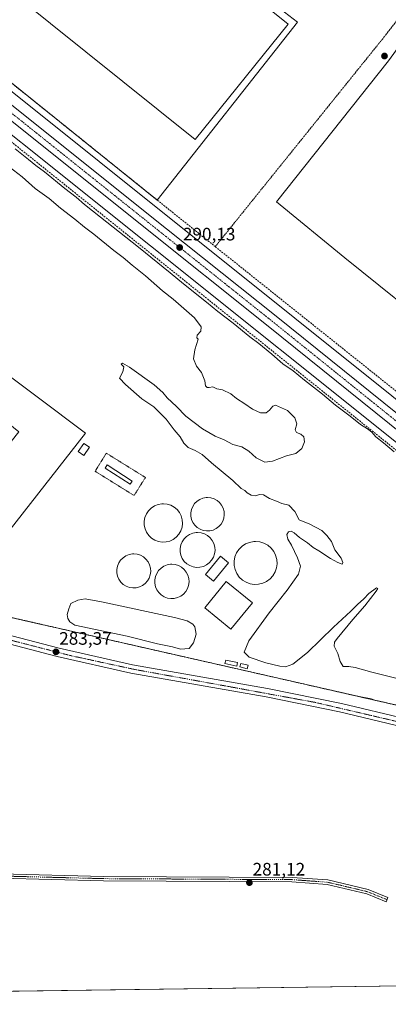
# Model space of a CAD drawing. Units: metres. Extents: x 594491 to 597963, y 4678178 to 4680538.
# Drawn here: x 596310 to 596515, y 4678195 to 4678741 of the extents above; entities that cross this region are included whole.
import ezdxf
from ezdxf.enums import TextEntityAlignment as Align

# ---------------------------------------------------------------- set-up
doc = ezdxf.new("R2010")
doc.units = ezdxf.units.M
doc.header["$MEASUREMENT"] = 0
for name, pattern in [('TRAZO_Y_PUNTO', [1, 0.5, -0.25, 0, -0.25]), ('TRAZOS', [0.75, 0.5, -0.25]), ('TRAZOSX2', [1.5, 1, -0.5])]:
    doc.linetypes.add(name, pattern=pattern)
for name, color, linetype, lineweight in [('Alambrada', 19, 'TRAZOS', 0), ('Camino', 19, 'Continuous', 0), ('Camino Cxs', 19, 'Continuous', 0), ('Camino eje', 39, 'TRAZO_Y_PUNTO', 13), ('Carretera de calzada única', 19, 'Continuous', 13), ('Carretera de calzada única Cxs', 19, 'Continuous', 13), ('Carretera de calzada única eje', 19, 'TRAZO_Y_PUNTO', 0), ('Carátula', 7, 'Continuous', 5), ('Comarca CxS', 133, 'Continuous', 0), ('Comunidad Autónoma CxS', 142, 'Continuous', 0), ('Cultivos herbáceos CxS', 92, 'Continuous', 0), ('Curva de nivel normal', 36, 'Continuous', 0), ('Depósito de hidrocarburos', 252, 'Continuous', 0), ('Depósito de hidrocarburos Cxs', 252, 'Continuous', 0), ('Depósito de residuos', 6, 'Continuous', 0), ('Depósito de residuos Cxs', 6, 'Continuous', 0), ('Depósito genérico', 232, 'Continuous', 0), ('Depósito genérico Cxs', 232, 'Continuous', 0), ('Edificación', 1, 'Continuous', 13), ('Edificación Cxs', 1, 'Continuous', 13), ('Edificación industrial', 135, 'Continuous', 13), ('Edificación industrial Cxs', 135, 'Continuous', 13), ('Edificación ligera', 1, 'Continuous', 0), ('Edificación ligera Cxs', 1, 'Continuous', 0), ('Elemento construido', 1, 'Continuous', 0), ('Explanada', 19, 'Continuous', 0), ('Explanada Cxs', 19, 'Continuous', 0), ('Municipio CxS', 142, 'Continuous', 0), ('Muro lineal', 1, 'TRAZOSX2', 13), ('Núcleo urbano', 19, 'Continuous', 0), ('Núcleo urbano CxS', 19, 'Continuous', 0), ('Provincia CxS', 1, 'Continuous', 0), ('Punto de cota en terreno', 7, 'Continuous', 0), ('Recinto industrial', 135, 'TRAZOSX2', 0), ('Recinto industrial CxS', 135, 'Continuous', 0), ('Rótulo de punto de cota en terreno', 19, 'Continuous', 0)]:
    doc.layers.add(name, color=color, linetype=linetype, lineweight=lineweight)
doc.styles.add('Arial', font='txt', dxfattribs={"height": 0.2})

# ---------------------------------------------------------------- blocks, each defined once
blk = doc.blocks.new('*U163')
at = {"layer": 'Comarca CxS', "color": 133, "linetype": 'Continuous', "lineweight": 0}
blk.add_polyline3d([(594491.2, 4680490.83, 311.34), (597927.33, 4680537.91, 393.7), (597927.33, 4680537.91, 393.7), (597959.55, 4678224.77, 296.31), (595777.78, 4678194.89, 278.37)], dxfattribs=at)
blk = doc.blocks.new('*U164')
at = {"layer": 'Comunidad Autónoma CxS', "color": 142, "linetype": 'Continuous', "lineweight": 0}
blk.add_polyline3d([(595687.17, 4680507.22, 311.48), (597927.33, 4680537.91, 393.7), (597927.33, 4680537.91, 393.7), (597959.55, 4678224.77, 296.31), (595777.78, 4678194.89, 278.37)], dxfattribs=at)
blk = doc.blocks.new('*U166')
at = {"layer": 'Provincia CxS', "color": 1, "linetype": 'Continuous', "lineweight": 0}
blk.add_polyline3d([(595687.17, 4680507.22, 311.48), (597927.33, 4680537.91, 393.7), (597927.33, 4680537.91, 393.7), (597959.55, 4678224.77, 296.31), (595777.78, 4678194.89, 278.37)], dxfattribs=at)
blk = doc.blocks.new('*U175')
at = {"layer": 'Curva de nivel normal', "color": 36, "linetype": 'Continuous', "lineweight": 0}
blk.add_polyline3d([(596304.48, 4678659.52, 285), (596311.52, 4678653.89, 285), (596318.82, 4678647.52, 285), (596326.54, 4678641.9, 285), (596332.89, 4678636.59, 285), (596340.78, 4678630.49, 285), (596346.24, 4678625.95, 285), (596351.37, 4678622.08, 285), (596362.39, 4678613.1, 285), (596367.54, 4678609.24, 285), (596372.51, 4678604.88, 285), (596380.04, 4678599.08, 285), (596389.49, 4678590.61, 285), (596395.29, 4678585.97, 285), (596407.19, 4678575.76, 285), (596410.85, 4678570.64, 285), (596410.69, 4678568.33, 285), (596408.54, 4678566.03, 285), (596408.38, 4678564.66, 285), (596409.14, 4678563.86, 285), (596407.3, 4678558.03, 285), (596406.56, 4678553, 285), (596408.21, 4678548.9, 285), (596411.08, 4678545.36, 285), (596412.96, 4678540.66, 285), (596413.34, 4678538.06, 285), (596414.13, 4678536.99, 285), (596415.34, 4678536.98, 285), (596417.29, 4678537.49, 285), (596419.52, 4678536.24, 285), (596422.7, 4678535.75, 285), (596427.22, 4678533.61, 285), (596430.49, 4678530.88, 285), (596435.02, 4678527.91, 285), (596439.28, 4678524.99, 285), (596443.66, 4678523.06, 285), (596446.84, 4678523.04, 285), (596448.77, 4678524.55, 285), (596450.58, 4678526.77, 285), (596452.09, 4678527.27, 285), (596458.68, 4678524.24, 285), (596462.85, 4678520.24, 285), (596463.83, 4678516.88, 285), (596462.87, 4678513.59, 285), (596463.64, 4678512.03, 285), (596466.16, 4678511.08, 285), (596467.75, 4678509.62, 285), (596468.12, 4678506.92, 285), (596466.72, 4678503.27, 285), (596463.24, 4678500.5, 285), (596458.13, 4678499.11, 285), (596450.36, 4678496.12, 285), (596446.06, 4678495.71, 285), (596441.36, 4678498.09, 285), (596437.21, 4678501.65, 285), (596433.32, 4678504.05, 285), (596428.42, 4678505.47, 285), (596423.54, 4678507.93, 285), (596418.64, 4678510.02, 285), (596411.64, 4678514.03, 285), (596402.34, 4678521.06, 285), (596397.18, 4678526.56, 285), (596391.91, 4678531.29, 285), (596389.64, 4678534.35, 285), (596384.88, 4678538.59, 285), (596371.2, 4678548.39, 285), (596367.16, 4678550.62, 285), (596366.49, 4678549.9, 285), (596367.89, 4678548.47, 285), (596367.4, 4678545.71, 285), (596365.53, 4678542.26, 285), (596368.9, 4678538.73, 285), (596378.04, 4678530.75, 285), (596384.58, 4678526.34, 285), (596387.38, 4678523.6, 285), (596391.37, 4678519.45, 285), (596395.93, 4678513.58, 285), (596399.26, 4678509.7, 285), (596401.21, 4678506.14, 285), (596403.56, 4678503.73, 285), (596407.57, 4678502.13, 285), (596411.49, 4678499.8, 285), (596416.65, 4678495.27, 285), (596428.49, 4678485.37, 285), (596433.11, 4678481.1, 285), (596435.01, 4678479.89, 285), (596436.28, 4678478.68, 285), (596438.49, 4678477.34, 285), (596441.02, 4678476.9, 285), (596443.14, 4678477.69, 285), (596445.35, 4678477.55, 285), (596448.65, 4678475.48, 285), (596452.68, 4678474.08, 285), (596455.55, 4678472.63, 285), (596459.44, 4678471.7, 285), (596462.72, 4678468.28, 285), (596465.14, 4678463.66, 285), (596471.11, 4678461.17, 285), (596477.71, 4678457.77, 285), (596480.56, 4678454.86, 285), (596483.18, 4678451.56, 285), (596484.95, 4678446.92, 285), (596488.42, 4678442.42, 285), (596489.4, 4678440.05, 285), (596489.02, 4678439.03, 285), (596486.62, 4678439.96, 285), (596482.47, 4678442.19, 285), (596476.14, 4678446.42, 285), (596472.99, 4678448.29, 285), (596469.82, 4678450.94, 285), (596465.28, 4678453.89, 285), (596462.39, 4678456.51, 285), (596460.79, 4678457.41, 285), (596459.26, 4678457.04, 285), (596458.28, 4678455.59, 285), (596458.89, 4678452.9, 285), (596460.89, 4678449.62, 285), (596464.27, 4678442.63, 285), (596465.95, 4678438, 285), (596464.82, 4678433.54, 285), (596458.6, 4678424.54, 285), (596448.47, 4678412, 285), (596437.31, 4678396.45, 285), (596434.6, 4678390.2, 285), (596437.4, 4678387.54, 285), (596446.64, 4678384.3, 285), (596454.39, 4678382.46, 285), (596457.58, 4678382.16, 285), (596461.65, 4678383.63, 285), (596469.85, 4678390.06, 285), (596484.17, 4678404.18, 285), (596493.86, 4678412.89, 285), (596497.52, 4678416.6, 285), (596501.01, 4678419.73, 285), (596503.86, 4678422.75, 285), (596508.14, 4678425.95, 285), (596508.71, 4678425.58, 285), (596507.81, 4678424.11, 285), (596501.61, 4678415.97, 285), (596494.86, 4678408.4, 285), (596486.17, 4678397.87, 285), (596484.77, 4678395.78, 285), (596484.58, 4678393.51, 285), (596486.65, 4678389.56, 285), (596487.9, 4678384.96, 285), (596489.53, 4678382.36, 285), (596492.79, 4678382.32, 285), (596496.14, 4678381.77, 285), (596505.47, 4678379.13, 285), (596522.43, 4678374.8, 285)], dxfattribs=at)
blk = doc.blocks.new('5PATER')
at = {"layer": 'Carátula', "linetype": 'Continuous', "lineweight": 5}
h = blk.add_hatch(color=250, dxfattribs=at)
edge = h.paths.add_edge_path()
edge.add_ellipse((0, 0.01), major_axis=(-1.33, -1.34), ratio=0.999422, start_angle=0, end_angle=360)
blk = doc.blocks.new('*U186')
at = {"layer": 'Explanada Cxs', "color": 19, "linetype": 'Continuous', "lineweight": 0}
for points in [[(596264.85, 4678590.93, 287.33), (596257.28, 4678581.4, 287.13), (596261.23, 4678578.27, 288.6), (596260.08, 4678576.82, 286.5), (596291.65, 4678551.76, 287.58), (596292.25, 4678552.52, 288.64), (596346.75, 4678511.64, 284.43), (596285.47, 4678433.74, 284.4), (596261.42, 4678424.96, 283.82), (596260.38, 4678419.73, 283.63), (596042.15, 4678469.38, 285.15), (596032.96, 4678481.64, 284.81), (596028.58, 4678486.89, 286.25), (596030.34, 4678488.4, 286.31), (596028.27, 4678490.83, 286.69), (596026.65, 4678489.45, 286.85), (596021.73, 4678496.34, 285.67), (596020.61, 4678497.64, 285.43), (596031.91, 4678514.16, 283.65), (596046.75, 4678505.8, 283.69), (596048.85, 4678502.66, 283.67), (596109.07, 4678488.65, 283.7), (596114.09, 4678487.6, 283.74), (596116.04, 4678487.74, 283.72), (596117.9, 4678488.32, 283.68), (596119.59, 4678489.31, 283.71), (596121.01, 4678490.65, 283.71), (596122.08, 4678492.28, 283.73), (596122.76, 4678494.11, 283.71), (596123.01, 4678496.05, 283.69), (596122.8, 4678497.99, 283.71), (596122.17, 4678499.84, 283.68), (596121.13, 4678501.49, 283.71), (596119.74, 4678502.87, 283.68), (596111.9, 4678509.25, 283.77), (596133.54, 4678534.24, 283.61), (596133.84, 4678534.09, 283.54), (596134.16, 4678533.97, 283.48), (596134.49, 4678533.88, 283.49), (596134.82, 4678533.83, 283.5), (596135.16, 4678533.8, 283.52), (596135.5, 4678533.81, 283.53), (596135.84, 4678533.86, 283.54), (596136.17, 4678533.93, 283.55), (596136.49, 4678534.04, 283.6), (596136.8, 4678534.17, 283.72), (596137.09, 4678534.34, 283.81), (596147.26, 4678546.02, 294.49), (596230.57, 4678479.08, 293.27), (596227.43, 4678467.37, 283.62), (596239.77, 4678456.28, 283.88), (596253.15, 4678452.1, 284.33), (596262.71, 4678453.25, 290.91), (596309.77, 4678512.53, 294.54), (596281.2, 4678535.49, 294.53), (596267.73, 4678546.31, 294.32), (596277.6, 4678558.6, 290.45), (596257, 4678575.16, 289.06), (596253.86, 4678571.26, 291.92), (596243.15, 4678579.86, 290.25), (596251.79, 4678590.61, 290), (596229.36, 4678608.63, 294.34), (596236.68, 4678618.88, 284.7), (596267.4, 4678594.87, 286.04), (596264.85, 4678590.93, 287.33)], [(596184.49, 4678448.55, 283.55), (596087.9, 4678471.02, 283.55), (596086.87, 4678466.57, 283.67), (596183.46, 4678444.11, 283.88), (596184.49, 4678448.55, 283.55)]]:
    blk.add_polyline3d(points, close=True, dxfattribs=at)
blk = doc.blocks.new('*U187')
at = {"layer": 'Explanada Cxs', "color": 19, "linetype": 'Continuous', "lineweight": 0}
for points in [[(596297.96, 4678712.18, 292.35), (596301.33, 4678716.51, 291.74), (596273.76, 4678737.95, 292.53), (596270.39, 4678733.63, 292.09), (596251.6, 4678748.74, 291.42), (596327.17, 4678843.7, 292.69), (596333.7, 4678838.59, 291.91), (596350.04, 4678840.43, 291.94), (596381.83, 4678842.42, 291.86), (596394.16, 4678836.46, 291.85), (596412.04, 4678829.76, 291.69), (596413.91, 4678831.44, 292.09), (596427.72, 4678820.14, 291.7), (596428.05, 4678820.54, 291.89), (596439.18, 4678797.9, 291.9), (596426.69, 4678782.43, 291.89), (596439.55, 4678772.13, 291.88), (596433.06, 4678763.87, 292.15), (596464.33, 4678739.69, 291.86), (596386.54, 4678640.99, 290.8), (596297.96, 4678712.18, 292.35)], [(596372.05, 4678808.32, 299.88), (596372.79, 4678809.24, 298.78), (596358.72, 4678820.57, 293.96), (596329.57, 4678784.36, 302.28), (596325.68, 4678787.49, 301.04), (596309.66, 4678767.61, 298.05), (596313.77, 4678764.31, 301.66), (596306.83, 4678755.69, 300.8), (596407.5, 4678674.61, 298.84), (596459.09, 4678738.68, 295.65), (596428.46, 4678763.35, 300.07), (596435.45, 4678772.02, 297.8), (596407.3, 4678794.69, 294.23), (596400.09, 4678785.73, 299.91), (596372.05, 4678808.32, 299.88)]]:
    blk.add_polyline3d(points, close=True, dxfattribs=at)

msp = doc.modelspace()

# ---------------------------------------------------------------- linework, layer by layer
at = {"layer": 'Alambrada', "color": 19, "linetype": 'TRAZOS', "lineweight": 0}
for points in [[(596541.5, 4678768.96, 291.65), (596511.37, 4678730.36, 291.84), (596418.65, 4678615.18, 292.22)], [(596373.68, 4678477.11, 284.91), (596379.93, 4678487.14, 284.08), (596358.28, 4678500.62, 284.16), (596352.04, 4678490.59, 284.22), (596373.68, 4678477.11, 284.91)]]:
    msp.add_polyline3d(points, dxfattribs=at)
at = {"layer": 'Camino', "color": 19, "linetype": 'Continuous', "lineweight": 0}
msp.add_polyline3d([(596299.58, 4678267.32, 281.82), (596356.67, 4678265.85, 281.22), (596461.28, 4678265.29, 281.08), (596481.14, 4678263.85, 281.19), (596503.44, 4678258.55, 280.95), (596514.31, 4678254.13, 280.98), (596513.37, 4678251.81, 281), (596502.67, 4678256.16, 281), (596480.76, 4678261.37, 281.16), (596461.18, 4678262.79, 281.09), (596356.64, 4678263.35, 281.19), (596299.46, 4678264.82, 281.53)], dxfattribs=at)
at = {"layer": 'Camino Cxs', "color": 19, "linetype": 'Continuous', "lineweight": 0}
msp.add_polyline3d([(596299.58, 4678267.32, 281.82), (596356.67, 4678265.85, 281.22), (596461.28, 4678265.29, 281.08), (596481.14, 4678263.85, 281.19), (596503.44, 4678258.55, 280.95), (596514.31, 4678254.13, 280.98), (596513.37, 4678251.81, 281), (596502.67, 4678256.16, 281), (596480.76, 4678261.37, 281.16), (596461.18, 4678262.79, 281.09), (596356.64, 4678263.35, 281.19), (596299.46, 4678264.82, 281.53)], dxfattribs=at)
at = {"layer": 'Camino eje', "color": 39, "linetype": 'TRAZO_Y_PUNTO', "lineweight": 13}
msp.add_polyline3d([(595993.64, 4678430.69, 281.94), (596004.41, 4678409.1, 281.71), (596009.78, 4678395.26, 281.57), (596020.25, 4678384.52, 281.56), (596041.47, 4678373.48, 281.5), (596085.9, 4678354.75, 281.75), (596147.38, 4678326.65, 281.56), (596217.25, 4678293.3, 282.12), (596264.54, 4678272.47, 281.98), (596279.02, 4678267.54, 281.74), (596299.52, 4678266.07, 281.68), (596356.66, 4678264.6, 281.2), (596461.23, 4678264.04, 281.08), (596480.95, 4678262.61, 281.18), (596503.06, 4678257.36, 280.97), (596513.84, 4678252.97, 280.99)], dxfattribs=at)
at = {"layer": 'Carretera de calzada única', "color": 19, "linetype": 'Continuous', "lineweight": 13}
for points in [[(596062.77, 4678888.43, 290.18), (596091.71, 4678865.31, 290.02), (596160.44, 4678809.12, 290.08), (596221.38, 4678761.19, 290.06), (596299.02, 4678699.11, 290.07), (596381.57, 4678633.07, 290.06), (596452.38, 4678576.55, 290.06), (596534.76, 4678510.2, 290.09), (596611.71, 4678449.5, 290.07), (596658.7, 4678411.19, 290.08), (596688.93, 4678387.52, 290.29)], [(596684.23, 4678382.31, 290.15), (596654.33, 4678405.72, 290.1), (596607.33, 4678444.04, 290.07), (596530.4, 4678504.73, 290.08), (596448, 4678571.09, 290.06), (596377.2, 4678627.6, 290.06), (596294.65, 4678693.64, 290.07), (596217.03, 4678755.71, 290.07), (596156.06, 4678803.66, 290.06), (596087.31, 4678859.87, 290.02), (596058.47, 4678882.91, 289.92)], [(595974.23, 4678473.56, 283.72), (595980.04, 4678473.18, 283.61), (595994.77, 4678470.5, 283.2), (596020.99, 4678463.24, 283.17), (596022.39, 4678462.98, 283.17), (596126.31, 4678439.78, 283.31), (596177.1, 4678427.86, 283.27), (596218.01, 4678418.92, 283.33), (596262.4, 4678409.45, 283.29), (596271.51, 4678406.78, 283.38), (596301.7, 4678400.34, 283.38), (596332.16, 4678392.4, 283.38), (596372.7, 4678383.22, 283.37), (596447.69, 4678370.03, 283.62), (596488.56, 4678361.7, 283.66), (596524.25, 4678353.17, 283.63), (596601.25, 4678331.51, 284.73), (596602.9, 4678331.3, 284.8), (596614.57, 4678329.79, 285.28)], [(596609.64, 4678321.26, 284.7), (596599.42, 4678327.14, 284.32), (596523.07, 4678348.63, 283.66), (596487.54, 4678357.11, 283.61), (596446.81, 4678365.41, 283.52), (596371.77, 4678378.61, 283.43), (596331.05, 4678387.83, 283.37), (596300.62, 4678395.76, 283.38), (596270.36, 4678402.22, 283.35), (596261.25, 4678404.89, 283.33), (596217.02, 4678414.33, 283.37), (596176.06, 4678423.28, 283.35), (596125.24, 4678435.2, 283.26), (595999.5, 4678464.14, 283.03), (595992.48, 4678465.11, 283.11)]]:
    msp.add_polyline3d(points, dxfattribs=at)
at = {"layer": 'Carretera de calzada única Cxs', "color": 19, "linetype": 'Continuous', "lineweight": 13}
for points in [[(596299.02, 4678699.11, 290.07), (596381.57, 4678633.07, 290.06), (596452.38, 4678576.55, 290.06), (596534.76, 4678510.2, 290.09), (596611.71, 4678449.5, 290.07), (596658.7, 4678411.19, 290.08), (596688.93, 4678387.52, 290.29), (596688.93, 4678387.52, 290.29), (596688.31, 4678387.08, 290.28), (596685.87, 4678384.65, 290.21), (596684.23, 4678382.31, 290.15), (596654.33, 4678405.72, 290.1), (596607.33, 4678444.04, 290.07), (596530.4, 4678504.73, 290.08), (596448, 4678571.09, 290.06), (596377.2, 4678627.6, 290.06), (596294.65, 4678693.64, 290.07)], [(596301.7, 4678400.34, 283.38), (596332.16, 4678392.4, 283.38), (596372.7, 4678383.22, 283.37), (596447.69, 4678370.03, 283.62), (596488.56, 4678361.7, 283.66), (596524.25, 4678353.17, 283.63), (596601.25, 4678331.51, 284.73), (596602.9, 4678331.3, 284.8), (596614.57, 4678329.79, 285.28), (596614.57, 4678329.79, 285.28), (596612.03, 4678325.4, 284.99), (596609.64, 4678321.26, 284.7), (596599.42, 4678327.14, 284.32), (596523.07, 4678348.63, 283.66), (596487.54, 4678357.11, 283.61), (596446.81, 4678365.41, 283.52), (596371.77, 4678378.61, 283.43), (596331.05, 4678387.83, 283.37), (596300.62, 4678395.76, 283.38)]]:
    msp.add_polyline3d(points, dxfattribs=at)
at = {"layer": 'Carretera de calzada única eje', "color": 19, "linetype": 'TRAZO_Y_PUNTO', "lineweight": 0}
for points in [[(596058.2, 4678887.6, 290.03), (596089.51, 4678862.59, 290.06), (596158.25, 4678806.39, 290.1), (596219.21, 4678758.45, 290.11), (596296.84, 4678696.38, 290.09), (596379.39, 4678630.34, 290.09), (596450.19, 4678573.82, 290.1), (596532.58, 4678507.47, 290.11), (596609.52, 4678446.77, 290.09), (596656.51, 4678408.46, 290.13), (596686.33, 4678385.11, 290.22), (596688.89, 4678383.11, 290.25)], [(595990.84, 4678468.36, 283.23), (596007.66, 4678464.91, 283.12), (596059.67, 4678452.56, 283.08), (596100.05, 4678443.57, 283.22), (596173.6, 4678425.96, 283.29), (596265.99, 4678406.21, 283.34), (596276.39, 4678403.21, 283.41), (596306.72, 4678396.51, 283.36), (596338.04, 4678388.42, 283.37), (596373.83, 4678380.66, 283.42), (596424.26, 4678371.49, 283.56), (596473.98, 4678362.37, 283.62), (596518.59, 4678351.96, 283.58), (596549.09, 4678344.2, 283.77), (596594.59, 4678330.8, 284.24), (596612.03, 4678325.4, 284.99)]]:
    msp.add_polyline3d(points, dxfattribs=at)
at = {"layer": 'Cultivos herbáceos CxS', "color": 92, "linetype": 'Continuous', "lineweight": 0}
for points in [[(596111.9, 4678453.51, 283.49), (596191.45, 4678435.41, 283.45), (596206.38, 4678432.02, 283.43), (596243.57, 4678423.56, 283.73), (596242.29, 4678419.48, 283.93), (596248.62, 4678417.43, 283.85), (596249.43, 4678419.96, 283.87), (596250.13, 4678422.06, 283.77), (596260.38, 4678419.73, 283.42), (596323.1, 4678405.46, 283.2), (596324.18, 4678405.22, 283.19), (596469.14, 4678372.24, 283.58), (596497.59, 4678365.77, 283.67), (596505.09, 4678364.27, 283.6), (596507.04, 4678363.62, 283.57), (596538.6, 4678356.44, 283.89), (596540.5, 4678355.5, 284.07), (596541.35, 4678353.17, 284.04), (596547.25, 4678350.22, 283.64), (596548.97, 4678349.36, 283.84), (596552.4, 4678348.5, 284.14), (596590.46, 4678338.99, 284.5), (596594.73, 4678338.06, 284.58)], [(596260.38, 4678419.73, 283.42), (596323.1, 4678405.46, 283.2), (596324.18, 4678405.22, 283.19), (596469.14, 4678372.24, 283.58), (596497.59, 4678365.77, 283.67), (596505.09, 4678364.27, 283.6), (596507.04, 4678363.62, 283.57), (596538.6, 4678356.44, 283.89)], [(596790.33, 4678208.76, 281.27), (596016.23, 4678198.15, 281.51)], [(596790.33, 4678208.76, 281.27), (596016.23, 4678198.15, 281.51)]]:
    msp.add_polyline3d(points, dxfattribs=at)
at = {"layer": 'Curva de nivel normal', "color": 36, "linetype": 'Continuous', "lineweight": 0}
msp.add_polyline3d([(596307.7, 4678669.4, 290), (596315.16, 4678663.52, 290), (596319.14, 4678660.18, 290), (596323.96, 4678656.66, 290), (596335.35, 4678647.38, 290), (596341.61, 4678642.64, 290), (596346.24, 4678638.61, 290), (596354.99, 4678631.53, 290), (596376.16, 4678614.87, 290), (596393.63, 4678600.67, 290), (596401.08, 4678594.47, 290), (596413.75, 4678584.47, 290), (596420.11, 4678579.17, 290), (596428.68, 4678572.72, 290), (596437.8, 4678565.18, 290), (596442.81, 4678561.52, 290), (596450.05, 4678555.6, 290), (596456.18, 4678550.23, 290), (596461.8, 4678546.35, 290), (596468.16, 4678541.04, 290), (596478.04, 4678533.4, 290), (596485.38, 4678527.26, 290), (596493.47, 4678521.19, 290), (596499.18, 4678516.56, 290), (596503.14, 4678514.2, 290), (596505.52, 4678512.24, 290), (596507.6, 4678509.65, 290), (596511.91, 4678506.29, 290), (596517.8, 4678501.3, 290)], dxfattribs=at)
at = {"layer": 'Depósito de hidrocarburos', "color": 252, "linetype": 'Continuous', "lineweight": 0}
msp.add_polyline3d([(596372.58, 4678485.1, 286.44), (596371.44, 4678483.35, 286.18), (596357.56, 4678492.33, 286.41), (596358.69, 4678494.09, 287.25), (596372.58, 4678485.1, 286.44)], dxfattribs=at)
at = {"layer": 'Depósito de hidrocarburos Cxs', "color": 252, "linetype": 'Continuous', "lineweight": 0}
msp.add_polyline3d([(596372.58, 4678485.1, 286.44), (596371.44, 4678483.35, 286.18), (596357.56, 4678492.33, 286.41), (596358.69, 4678494.09, 287.25), (596372.58, 4678485.1, 286.44)], close=True, dxfattribs=at)
at = {"layer": 'Depósito de residuos', "color": 6, "linetype": 'Continuous', "lineweight": 0}
msp.add_polyline3d([(596404.24, 4678392.31, 283.36), (596399.48, 4678391.83, 283.04), (596395.03, 4678393.1, 282.38), (596386.62, 4678394.85, 282.57), (596369.79, 4678399.13, 282.2), (596340.74, 4678405.17, 282.94), (596338.04, 4678407.07, 282.82), (596336.93, 4678408.82, 282.8), (596336.61, 4678411.2, 282.86), (596337.41, 4678414.22, 283.12), (596338.52, 4678417.23, 283.11), (596342.49, 4678419.14, 282.66), (596346.62, 4678419.77, 283.15), (596355.51, 4678418.18, 283.42), (596395.99, 4678409.45, 283.39), (596403.13, 4678407.55, 283.58), (596406.15, 4678405.8, 283.58), (596407.42, 4678404.21, 283.74), (596408.05, 4678400.25, 283.8), (596406.62, 4678395.32, 283.37), (596404.24, 4678392.31, 283.36)], dxfattribs=at)
at = {"layer": 'Depósito de residuos Cxs', "color": 6, "linetype": 'Continuous', "lineweight": 0}
msp.add_polyline3d([(596404.24, 4678392.31, 283.36), (596399.48, 4678391.83, 283.04), (596395.03, 4678393.1, 282.38), (596386.62, 4678394.85, 282.57), (596369.79, 4678399.13, 282.2), (596340.74, 4678405.17, 282.94), (596338.04, 4678407.07, 282.82), (596336.93, 4678408.82, 282.8), (596336.61, 4678411.2, 282.86), (596337.41, 4678414.22, 283.12), (596338.52, 4678417.23, 283.11), (596342.49, 4678419.14, 282.66), (596346.62, 4678419.77, 283.15), (596355.51, 4678418.18, 283.42), (596395.99, 4678409.45, 283.39), (596403.13, 4678407.55, 283.58), (596406.15, 4678405.8, 283.58), (596407.42, 4678404.21, 283.74), (596408.05, 4678400.25, 283.8), (596406.62, 4678395.32, 283.37), (596404.24, 4678392.31, 283.36)], close=True, dxfattribs=at)
at = {"layer": 'Depósito genérico', "color": 232, "linetype": 'Continuous', "lineweight": 0}
for points in [[(596391.38, 4678451.38, 286.07), (596389.25, 4678451.29, 287.98), (596387.15, 4678451.63, 286.6), (596385.16, 4678452.38, 284.73), (596383.35, 4678453.51, 286.29), (596381.81, 4678454.97, 286.49), (596380.59, 4678456.72, 284.72), (596379.74, 4678458.67, 286.5), (596379.3, 4678460.75, 287.98), (596379.28, 4678462.88, 285.21), (596379.68, 4678464.97, 284.03), (596380.49, 4678466.94, 284.35), (596381.67, 4678468.7, 284.77), (596383.18, 4678470.2, 284.77), (596384.96, 4678471.37, 285.12), (596386.94, 4678472.16, 286.89), (596389.03, 4678472.54, 287.52), (596389.89, 4678472.58, 287.39), (596392, 4678472.36, 287.97), (596394.04, 4678471.74, 288.47), (596395.9, 4678470.71, 285.17), (596397.53, 4678469.34, 287.27), (596398.85, 4678467.68, 284.97), (596399.82, 4678465.78, 285.48), (596400.39, 4678463.73, 285.21), (596400.54, 4678461.61, 285.59), (596400.26, 4678459.5, 284.99), (596399.57, 4678457.48, 284.62), (596398.49, 4678455.65, 286.46), (596397.07, 4678454.06, 284.95), (596395.37, 4678452.79, 285.54), (596393.44, 4678451.88, 286.89), (596391.38, 4678451.38, 286.07)], [(596415.69, 4678457.53, 284.67), (596413.84, 4678457.46, 286.94), (596412.01, 4678457.75, 290.11), (596410.27, 4678458.4, 285.06), (596408.7, 4678459.39, 286.81), (596407.35, 4678460.67, 286.78), (596406.29, 4678462.18, 284.46), (596405.55, 4678463.89, 284.47), (596405.16, 4678465.7, 284.46), (596405.14, 4678467.55, 284.81), (596405.49, 4678469.37, 284.43), (596406.2, 4678471.09, 284.2), (596407.23, 4678472.63, 284.16), (596408.55, 4678473.93, 284.07), (596410.1, 4678474.95, 284.24), (596411.82, 4678475.64, 286.42), (596413.64, 4678475.97, 284.88), (596414.39, 4678476, 284.43), (596416.23, 4678475.82, 284.61), (596418.01, 4678475.27, 284.58), (596419.63, 4678474.38, 284.47), (596421.05, 4678473.19, 284.53), (596422.2, 4678471.73, 284.46), (596423.04, 4678470.08, 284.23), (596423.54, 4678468.29, 284.04), (596423.67, 4678466.44, 284.02), (596423.43, 4678464.61, 284.08), (596422.83, 4678462.85, 284.25), (596421.89, 4678461.25, 284.29), (596420.65, 4678459.87, 284.29), (596419.17, 4678458.76, 284.41), (596417.49, 4678457.97, 284.06), (596415.69, 4678457.53, 284.67)], [(596410.19, 4678437.33, 289.58), (596408.26, 4678437.25, 289.14), (596406.35, 4678437.56, 289.73), (596404.54, 4678438.24, 292.03), (596402.9, 4678439.26, 291.82), (596401.5, 4678440.6, 291.58), (596400.39, 4678442.18, 291.9), (596399.62, 4678443.95, 289.84), (596399.21, 4678445.85, 288.43), (596399.19, 4678447.78, 291.31), (596399.56, 4678449.68, 290.52), (596400.29, 4678451.47, 292.17), (596401.37, 4678453.08, 290.12), (596402.74, 4678454.44, 290.14), (596404.36, 4678455.5, 291.31), (596406.15, 4678456.22, 291.56), (596408.06, 4678456.57, 290.01), (596408.84, 4678456.6, 289.57), (596410.76, 4678456.4, 290.53), (596412.61, 4678455.83, 292.24), (596414.31, 4678454.9, 291.81), (596415.79, 4678453.66, 292.37), (596416.99, 4678452.14, 288.24), (596417.86, 4678450.42, 290.78), (596418.38, 4678448.55, 290.69), (596418.52, 4678446.62, 289.51), (596418.27, 4678444.71, 290.78), (596417.64, 4678442.88, 288.09), (596416.66, 4678441.21, 288.8), (596415.37, 4678439.77, 290.13), (596413.82, 4678438.61, 286.7), (596412.07, 4678437.79, 290.27), (596410.19, 4678437.33, 289.58)], [(596442.68, 4678427.86, 284.42), (596440.3, 4678427.76, 284.32), (596437.94, 4678428.14, 284.64), (596435.71, 4678428.98, 285.86), (596433.69, 4678430.25, 287.23), (596431.96, 4678431.89, 291.83), (596430.59, 4678433.84, 285.28), (596429.64, 4678436.03, 286.99), (596429.15, 4678438.36, 286.78), (596429.12, 4678440.75, 289.14), (596429.57, 4678443.09, 289.65), (596430.48, 4678445.29, 288.97), (596431.8, 4678447.27, 287.44), (596433.5, 4678448.95, 287.22), (596435.49, 4678450.26, 287.99), (596437.7, 4678451.15, 288.1), (596440.05, 4678451.58, 290.15), (596441.01, 4678451.61, 288.95), (596443.38, 4678451.38, 288.98), (596445.66, 4678450.67, 289.37), (596447.75, 4678449.53, 290.09), (596449.57, 4678447.99, 287.63), (596451.06, 4678446.12, 287.54), (596452.14, 4678444, 287.47), (596452.77, 4678441.7, 286.42), (596452.94, 4678439.32, 285.89), (596452.63, 4678436.96, 286.47), (596451.86, 4678434.7, 287.63), (596450.65, 4678432.64, 286.87), (596449.06, 4678430.87, 286.9), (596447.15, 4678429.44, 286.71), (596444.99, 4678428.43, 285.11), (596442.68, 4678427.86, 284.42)], [(596374.79, 4678425.97, 284.18), (596372.91, 4678425.89, 284.22), (596371.05, 4678426.19, 284.16), (596369.28, 4678426.85, 284.27), (596367.69, 4678427.85, 284.1), (596366.32, 4678429.15, 284.21), (596365.24, 4678430.7, 284.19), (596364.49, 4678432.42, 284.14), (596364.1, 4678434.27, 284.28), (596364.08, 4678436.15, 284.04), (596364.43, 4678438, 284.36), (596365.15, 4678439.74, 284.18), (596366.2, 4678441.31, 284.12), (596367.53, 4678442.63, 284.06), (596369.11, 4678443.67, 284.03), (596370.86, 4678444.37, 284.06), (596372.71, 4678444.71, 284.1), (596373.47, 4678444.74, 284.13), (596375.34, 4678444.55, 284.3), (596377.14, 4678443.99, 284.69), (596378.8, 4678443.09, 284.61), (596380.24, 4678441.87, 284.67), (596381.41, 4678440.4, 285.56), (596382.26, 4678438.72, 286.44), (596382.76, 4678436.9, 286.02), (596382.9, 4678435.02, 284.48), (596382.65, 4678433.16, 285.71), (596382.04, 4678431.37, 284.44), (596381.09, 4678429.75, 285.35), (596379.83, 4678428.34, 291.04), (596378.32, 4678427.22, 285.68), (596376.62, 4678426.42, 284.28), (596374.79, 4678425.97, 284.18)], [(596395.92, 4678420.05, 292.29), (596394.02, 4678419.97, 291.51), (596392.14, 4678420.27, 290.34), (596390.36, 4678420.94, 288.21), (596388.75, 4678421.95, 291.89), (596387.37, 4678423.26, 290.95), (596386.28, 4678424.82, 291.9), (596385.52, 4678426.56, 290.28), (596385.12, 4678428.42, 288.8), (596385.1, 4678430.33, 290.07), (596385.46, 4678432.2, 291.76), (596386.19, 4678433.95, 292.24), (596387.24, 4678435.54, 291.98), (596388.59, 4678436.87, 289.5), (596390.18, 4678437.92, 292.34), (596391.95, 4678438.63, 289.32), (596393.82, 4678438.97, 291.66), (596394.59, 4678439, 292.03), (596396.48, 4678438.81, 291.36), (596398.3, 4678438.25, 291.12), (596399.97, 4678437.33, 291.88), (596401.42, 4678436.11, 292.37), (596402.6, 4678434.62, 291.21), (596403.47, 4678432.92, 292.29), (596403.97, 4678431.09, 292.69), (596404.11, 4678429.19, 291.8), (596403.86, 4678427.3, 291.86), (596403.24, 4678425.5, 290.8), (596402.28, 4678423.86, 290.26), (596401.01, 4678422.45, 289.83), (596399.49, 4678421.31, 290.05), (596397.77, 4678420.5, 291.71), (596395.92, 4678420.05, 292.29)]]:
    msp.add_polyline3d(points, dxfattribs=at)
at = {"layer": 'Depósito genérico Cxs', "color": 232, "linetype": 'Continuous', "lineweight": 0}
for points in [[(596391.38, 4678451.38, 286.07), (596389.25, 4678451.29, 287.98), (596387.15, 4678451.63, 286.6), (596385.16, 4678452.38, 284.73), (596383.35, 4678453.51, 286.29), (596381.81, 4678454.97, 286.49), (596380.59, 4678456.72, 284.72), (596379.74, 4678458.67, 286.5), (596379.3, 4678460.75, 287.98), (596379.28, 4678462.88, 285.21), (596379.68, 4678464.97, 284.03), (596380.49, 4678466.94, 284.35), (596381.67, 4678468.7, 284.77), (596383.18, 4678470.2, 284.77), (596384.96, 4678471.37, 285.12), (596386.94, 4678472.16, 286.89), (596389.03, 4678472.54, 287.52), (596389.89, 4678472.58, 287.39), (596392, 4678472.36, 287.97), (596394.04, 4678471.74, 288.47), (596395.9, 4678470.71, 285.16), (596397.53, 4678469.34, 287.27), (596398.85, 4678467.68, 284.97), (596399.82, 4678465.78, 285.48), (596400.39, 4678463.73, 285.21), (596400.54, 4678461.61, 285.59), (596400.26, 4678459.5, 284.99), (596399.57, 4678457.48, 284.62), (596398.49, 4678455.65, 286.46), (596397.07, 4678454.06, 284.95), (596395.37, 4678452.79, 285.54), (596393.44, 4678451.88, 286.89), (596391.38, 4678451.38, 286.07)], [(596415.69, 4678457.53, 284.67), (596413.84, 4678457.46, 286.94), (596412.01, 4678457.75, 290.11), (596410.27, 4678458.4, 285.06), (596408.7, 4678459.39, 286.81), (596407.35, 4678460.67, 286.78), (596406.29, 4678462.18, 284.46), (596405.55, 4678463.89, 284.47), (596405.16, 4678465.7, 284.46), (596405.14, 4678467.55, 284.81), (596405.49, 4678469.37, 284.43), (596406.2, 4678471.09, 284.2), (596407.23, 4678472.63, 284.16), (596408.55, 4678473.93, 284.07), (596410.1, 4678474.95, 284.24), (596411.82, 4678475.64, 286.42), (596413.64, 4678475.97, 284.88), (596414.39, 4678476, 284.43), (596416.23, 4678475.82, 284.61), (596418.01, 4678475.27, 284.58), (596419.63, 4678474.38, 284.47), (596421.05, 4678473.19, 284.53), (596422.2, 4678471.73, 284.46), (596423.04, 4678470.08, 284.23), (596423.54, 4678468.29, 284.04), (596423.67, 4678466.44, 284.02), (596423.43, 4678464.61, 284.08), (596422.83, 4678462.85, 284.25), (596421.89, 4678461.25, 284.29), (596420.65, 4678459.87, 284.29), (596419.17, 4678458.76, 284.41), (596417.49, 4678457.97, 284.06), (596415.69, 4678457.53, 284.67)], [(596410.19, 4678437.33, 289.58), (596408.26, 4678437.25, 289.14), (596406.35, 4678437.56, 289.73), (596404.54, 4678438.24, 292.03), (596402.9, 4678439.26, 291.82), (596401.5, 4678440.6, 291.58), (596400.39, 4678442.18, 291.9), (596399.62, 4678443.95, 289.84), (596399.21, 4678445.85, 288.43), (596399.19, 4678447.78, 291.31), (596399.56, 4678449.68, 290.52), (596400.29, 4678451.47, 292.17), (596401.37, 4678453.08, 290.12), (596402.74, 4678454.44, 290.14), (596404.36, 4678455.5, 291.31), (596406.15, 4678456.22, 291.56), (596408.06, 4678456.57, 290.01), (596408.84, 4678456.6, 289.57), (596410.76, 4678456.4, 290.53), (596412.61, 4678455.83, 292.24), (596414.31, 4678454.9, 291.81), (596415.79, 4678453.66, 292.37), (596416.99, 4678452.14, 288.24), (596417.86, 4678450.42, 290.78), (596418.38, 4678448.55, 290.69), (596418.52, 4678446.62, 289.51), (596418.27, 4678444.71, 290.78), (596417.64, 4678442.88, 288.09), (596416.66, 4678441.21, 288.8), (596415.37, 4678439.77, 290.13), (596413.82, 4678438.61, 286.7), (596412.07, 4678437.79, 290.27), (596410.19, 4678437.33, 289.58)], [(596442.68, 4678427.86, 284.42), (596440.3, 4678427.76, 284.32), (596437.94, 4678428.14, 284.64), (596435.71, 4678428.98, 285.86), (596433.69, 4678430.25, 287.23), (596431.96, 4678431.89, 291.83), (596430.59, 4678433.84, 285.28), (596429.64, 4678436.03, 286.99), (596429.15, 4678438.36, 286.78), (596429.12, 4678440.75, 289.14), (596429.57, 4678443.09, 289.65), (596430.48, 4678445.29, 288.97), (596431.8, 4678447.27, 287.44), (596433.5, 4678448.95, 287.22), (596435.49, 4678450.26, 287.99), (596437.7, 4678451.15, 288.1), (596440.05, 4678451.58, 290.15), (596441.01, 4678451.61, 288.95), (596443.38, 4678451.38, 288.98), (596445.66, 4678450.67, 289.36), (596447.75, 4678449.53, 290.09), (596449.57, 4678447.99, 287.63), (596451.06, 4678446.12, 287.54), (596452.14, 4678444, 287.47), (596452.77, 4678441.7, 286.42), (596452.94, 4678439.32, 285.89), (596452.63, 4678436.96, 286.47), (596451.86, 4678434.7, 287.63), (596450.65, 4678432.64, 286.87), (596449.06, 4678430.87, 286.9), (596447.15, 4678429.44, 286.71), (596444.99, 4678428.43, 285.11), (596442.68, 4678427.86, 284.42)], [(596374.79, 4678425.97, 284.18), (596372.91, 4678425.89, 284.22), (596371.05, 4678426.19, 284.16), (596369.28, 4678426.85, 284.27), (596367.69, 4678427.85, 284.1), (596366.32, 4678429.15, 284.21), (596365.24, 4678430.7, 284.19), (596364.49, 4678432.42, 284.14), (596364.1, 4678434.27, 284.28), (596364.08, 4678436.15, 284.04), (596364.43, 4678438, 284.36), (596365.15, 4678439.74, 284.18), (596366.2, 4678441.31, 284.12), (596367.53, 4678442.63, 284.06), (596369.11, 4678443.67, 284.03), (596370.86, 4678444.37, 284.06), (596372.71, 4678444.71, 284.1), (596373.47, 4678444.74, 284.13), (596375.34, 4678444.55, 284.3), (596377.14, 4678443.99, 284.69), (596378.8, 4678443.09, 284.61), (596380.24, 4678441.87, 284.67), (596381.41, 4678440.4, 285.56), (596382.26, 4678438.72, 286.44), (596382.76, 4678436.9, 286.02), (596382.9, 4678435.02, 284.48), (596382.65, 4678433.16, 285.71), (596382.04, 4678431.37, 284.44), (596381.09, 4678429.75, 285.35), (596379.83, 4678428.34, 291.04), (596378.32, 4678427.22, 285.68), (596376.62, 4678426.42, 284.29), (596374.79, 4678425.97, 284.18)], [(596395.92, 4678420.05, 292.29), (596394.02, 4678419.97, 291.51), (596392.14, 4678420.27, 290.34), (596390.36, 4678420.94, 288.21), (596388.75, 4678421.95, 291.89), (596387.37, 4678423.26, 290.95), (596386.28, 4678424.82, 291.9), (596385.52, 4678426.56, 290.28), (596385.12, 4678428.42, 288.8), (596385.1, 4678430.33, 290.07), (596385.46, 4678432.2, 291.76), (596386.19, 4678433.95, 292.24), (596387.24, 4678435.54, 291.98), (596388.59, 4678436.87, 289.5), (596390.18, 4678437.92, 292.34), (596391.95, 4678438.63, 289.32), (596393.82, 4678438.97, 291.66), (596394.59, 4678439, 292.03), (596396.48, 4678438.81, 291.36), (596398.3, 4678438.25, 291.12), (596399.97, 4678437.33, 291.88), (596401.42, 4678436.11, 292.37), (596402.6, 4678434.62, 291.21), (596403.47, 4678432.92, 292.29), (596403.97, 4678431.09, 292.69), (596404.11, 4678429.19, 291.8), (596403.86, 4678427.3, 291.86), (596403.24, 4678425.5, 290.8), (596402.28, 4678423.86, 290.26), (596401.01, 4678422.45, 289.83), (596399.49, 4678421.31, 290.05), (596397.77, 4678420.5, 291.71), (596395.92, 4678420.05, 292.29)]]:
    msp.add_polyline3d(points, close=True, dxfattribs=at)
at = {"layer": 'Edificación', "color": 1, "linetype": 'Continuous', "lineweight": 13}
msp.add_polyline3d([(596439.22, 4678417.58, 285.76), (596427.31, 4678403, 286.1), (596412.81, 4678414.85, 286.35), (596424.72, 4678429.43, 285.61), (596439.22, 4678417.58, 285.76)], dxfattribs=at)
at = {"layer": 'Edificación Cxs', "color": 1, "linetype": 'Continuous', "lineweight": 13}
msp.add_polyline3d([(596439.22, 4678417.58, 285.76), (596427.31, 4678403, 286.1), (596412.81, 4678414.85, 286.35), (596424.72, 4678429.43, 285.6), (596439.22, 4678417.58, 285.76)], close=True, dxfattribs=at)
at = {"layer": 'Edificación industrial', "color": 135, "linetype": 'Continuous', "lineweight": 13}
for points in [[(596372.05, 4678808.32, 299.88), (596372.79, 4678809.24, 298.77), (596358.72, 4678820.57, 293.96), (596329.57, 4678784.36, 302.28), (596325.68, 4678787.49, 301.04), (596309.66, 4678767.61, 298.05), (596313.77, 4678764.31, 301.66), (596306.83, 4678755.69, 300.8), (596407.5, 4678674.61, 298.84), (596459.09, 4678738.68, 295.65), (596428.46, 4678763.35, 300.07), (596435.45, 4678772.02, 297.8), (596407.3, 4678794.69, 294.24), (596400.09, 4678785.73, 299.91), (596372.05, 4678808.32, 299.88)], [(596529.99, 4678729.45, 291.45), (596565.01, 4678701.68, 291.42), (596588.5, 4678683.34, 291.41), (596591.77, 4678687.4, 291.31), (596600.6, 4678680.27, 291.33), (596597.62, 4678676.57, 291.43), (596710.06, 4678585.84, 292.13), (596708.61, 4678584.05, 300.76), (596732.5, 4678564.78, 298.88), (596726.3, 4678557.1, 304.19), (596740.37, 4678545.74, 301.43), (596735.61, 4678539.85, 305.36), (596676.48, 4678466.56, 304.25), (596672.98, 4678462.22, 302.6), (596669.35, 4678465.14, 304.42), (596657.43, 4678474.73, 302.48), (596490.46, 4678608.96, 305.23), (596452.6, 4678640.02, 290.63), (596514.64, 4678718.33, 291.6), (596521.52, 4678727.6, 291.58), (596526.02, 4678724.55, 291.58), (596529.99, 4678729.45, 291.45)]]:
    msp.add_polyline3d(points, dxfattribs=at)
at = {"layer": 'Edificación industrial Cxs', "color": 135, "linetype": 'Continuous', "lineweight": 13}
for points in [[(596372.05, 4678808.32, 299.88), (596400.09, 4678785.73, 299.91), (596407.3, 4678794.69, 294.23), (596435.45, 4678772.02, 297.8), (596428.46, 4678763.35, 300.07), (596459.09, 4678738.68, 295.65), (596407.5, 4678674.61, 298.84), (596306.83, 4678755.69, 300.8), (596313.77, 4678764.31, 301.66), (596309.66, 4678767.61, 298.05), (596325.68, 4678787.49, 301.04), (596329.57, 4678784.36, 302.28), (596358.72, 4678820.57, 293.96), (596372.79, 4678809.24, 298.78), (596372.05, 4678808.32, 299.88)], [(596529.99, 4678729.45, 291.45), (596565.01, 4678701.68, 291.42), (596588.5, 4678683.34, 291.41), (596591.77, 4678687.4, 291.31), (596600.6, 4678680.27, 291.33), (596597.62, 4678676.57, 291.43), (596710.06, 4678585.84, 292.13), (596708.61, 4678584.05, 300.76), (596732.5, 4678564.78, 298.88), (596726.3, 4678557.1, 304.19), (596740.37, 4678545.74, 301.43), (596735.61, 4678539.85, 305.36), (596676.48, 4678466.56, 304.25), (596672.98, 4678462.22, 302.6), (596669.35, 4678465.14, 304.42), (596657.43, 4678474.73, 302.48), (596490.46, 4678608.96, 305.23), (596452.6, 4678640.02, 290.63), (596514.64, 4678718.33, 291.6), (596521.52, 4678727.6, 291.58), (596526.02, 4678724.55, 291.58), (596529.99, 4678729.45, 291.45)]]:
    msp.add_polyline3d(points, close=True, dxfattribs=at)
at = {"layer": 'Edificación ligera', "color": 1, "linetype": 'Continuous', "lineweight": 0}
for points in [[(596348.89, 4678503.89, 286.14), (596345.83, 4678499.4, 286.7), (596342.73, 4678501.51, 286.45), (596345.8, 4678506, 286.98), (596348.89, 4678503.89, 286.14)], [(596426.09, 4678439.75, 287.12), (596417.71, 4678429.54, 284.1), (596413.22, 4678433.23, 284.42), (596421.59, 4678443.44, 291.1), (596426.09, 4678439.75, 287.12)], [(596430.98, 4678384.42, 286.41), (596430.54, 4678382.43, 286.92), (596424.01, 4678383.86, 286.71), (596424.45, 4678385.85, 286.91), (596430.98, 4678384.42, 286.41)], [(596436.9, 4678382.99, 285.78), (596436.42, 4678381.07, 286.3), (596432.34, 4678382.09, 286.9), (596432.82, 4678384.01, 286.88), (596436.9, 4678382.99, 285.78)]]:
    msp.add_polyline3d(points, dxfattribs=at)
at = {"layer": 'Edificación ligera Cxs', "color": 1, "linetype": 'Continuous', "lineweight": 0}
for points in [[(596348.89, 4678503.89, 286.14), (596345.83, 4678499.4, 286.7), (596342.73, 4678501.51, 286.45), (596345.8, 4678506, 286.98), (596348.89, 4678503.89, 286.14)], [(596426.09, 4678439.75, 287.12), (596417.71, 4678429.54, 284.1), (596413.22, 4678433.23, 284.42), (596421.59, 4678443.44, 291.1), (596426.09, 4678439.75, 287.12)], [(596430.98, 4678384.42, 286.41), (596430.54, 4678382.43, 286.92), (596424.01, 4678383.86, 286.71), (596424.45, 4678385.85, 286.91), (596430.98, 4678384.42, 286.41)], [(596436.9, 4678382.99, 285.78), (596436.42, 4678381.07, 286.3), (596432.34, 4678382.09, 286.9), (596432.82, 4678384.01, 286.88), (596436.9, 4678382.99, 285.78)]]:
    msp.add_polyline3d(points, close=True, dxfattribs=at)
at = {"layer": 'Elemento construido', "color": 1, "linetype": 'Continuous', "lineweight": 0}
for points in [[(596082.52, 4678880.25, 290.3), (596679.81, 4678401.77, 290.31), (596676.77, 4678397.87, 290.18), (596685.15, 4678391.34, 290.29), (596685.59, 4678391, 290.3), (596686.08, 4678390.75, 290.31), (596686.62, 4678390.59, 290.32), (596687.18, 4678390.54, 290.32), (596687.73, 4678390.59, 290.33), (596688.27, 4678390.75, 290.34), (596688.76, 4678391, 290.35), (596689.2, 4678391.34, 290.36), (596689.57, 4678391.76, 290.37), (596689.86, 4678392.24, 290.38), (596690.05, 4678392.77, 290.38), (596690.05, 4678397.87, 290.42), (596676.16, 4678409.31, 290.55)], [(596239.75, 4678729.86, 290.32), (596668.39, 4678387.01, 290.31)]]:
    msp.add_polyline3d(points, dxfattribs=at)
at = {"layer": 'Explanada', "color": 19, "linetype": 'Continuous', "lineweight": 0}
for points in [[(596372.05, 4678808.32, 299.88), (596372.79, 4678809.24, 298.77), (596358.72, 4678820.57, 293.96), (596329.57, 4678784.36, 302.28), (596325.68, 4678787.49, 301.04), (596309.66, 4678767.61, 298.05), (596313.77, 4678764.31, 301.66), (596306.83, 4678755.69, 300.8), (596407.5, 4678674.61, 298.84), (596459.09, 4678738.68, 295.65), (596428.46, 4678763.35, 300.07), (596435.45, 4678772.02, 297.8), (596407.3, 4678794.69, 294.24), (596400.09, 4678785.73, 299.91), (596372.05, 4678808.32, 299.88)], [(596428.05, 4678820.54, 291.89), (596439.18, 4678797.9, 291.9), (596426.69, 4678782.43, 291.89), (596439.55, 4678772.13, 291.88), (596433.06, 4678763.87, 292.15), (596464.33, 4678739.69, 291.86), (596386.54, 4678640.99, 290.8)], [(596386.54, 4678640.99, 290.8), (596297.96, 4678712.18, 292.35)], [(596292.25, 4678552.52, 288.64), (596346.75, 4678511.64, 284.43), (596285.47, 4678433.74, 284.4), (596261.42, 4678424.96, 283.82), (596260.38, 4678419.73, 283.63)]]:
    msp.add_polyline3d(points, dxfattribs=at)
at = {"layer": 'Municipio CxS', "color": 142, "linetype": 'Continuous', "lineweight": 0}
msp.add_polyline3d([(595687.17, 4680507.22, 311.48), (597927.33, 4680537.91, 393.7), (597959.55, 4678224.77, 296.31), (595777.78, 4678194.89, 278.37)], dxfattribs=at)
at = {"layer": 'Muro lineal', "color": 1, "linetype": 'TRAZOSX2', "lineweight": 13}
for points in [[(596032.96, 4678481.64, 284.81), (596042.15, 4678469.38, 285.15), (596260.38, 4678419.73, 283.63), (596538.6, 4678356.44, 285.44), (596602.32, 4678435.47, 290.41), (596060.95, 4678869.44, 290.25), (596052.78, 4678861.48, 286.85), (595999.28, 4678808.38, 286.91), (595992.33, 4678707.5, 285.21), (596040.93, 4678557.2, 283.59), (596011.52, 4678508.19, 285.43), (596020.61, 4678497.64, 285.43), (596021.73, 4678496.34, 285.67)], [(596297.96, 4678712.18, 292.35), (596386.54, 4678640.99, 290.8), (596418.65, 4678615.18, 292.22), (596676.16, 4678409.31, 290.55), (596680.65, 4678415.44, 292.9)]]:
    msp.add_polyline3d(points, dxfattribs=at)
at = {"layer": 'Núcleo urbano', "color": 19, "linetype": 'Continuous', "lineweight": 0}
msp.add_polyline3d([(596111.9, 4678453.51, 283.49), (596191.45, 4678435.41, 283.45), (596206.38, 4678432.02, 283.43), (596243.57, 4678423.56, 283.73), (596242.29, 4678419.48, 283.93), (596248.62, 4678417.43, 283.85), (596249.43, 4678419.96, 283.87), (596250.13, 4678422.06, 283.77), (596260.38, 4678419.73, 283.42), (596323.1, 4678405.46, 283.2), (596324.18, 4678405.22, 283.19), (596469.14, 4678372.24, 283.58), (596497.59, 4678365.77, 283.67), (596505.09, 4678364.27, 283.6), (596507.04, 4678363.62, 283.57), (596538.6, 4678356.44, 283.89), (596540.5, 4678355.5, 284.07), (596541.35, 4678353.17, 284.04), (596547.25, 4678350.22, 283.64), (596548.97, 4678349.36, 283.84), (596552.4, 4678348.5, 284.14), (596590.46, 4678338.99, 284.5), (596594.73, 4678338.06, 284.58)], dxfattribs=at)
at = {"layer": 'Núcleo urbano CxS', "color": 19, "linetype": 'Continuous', "lineweight": 0}
msp.add_polyline3d([(596538.6, 4678356.44, 283.89), (596507.04, 4678363.62, 283.57), (596505.09, 4678364.27, 283.6), (596497.59, 4678365.77, 283.67), (596469.14, 4678372.24, 283.58), (596324.18, 4678405.22, 283.19), (596323.1, 4678405.46, 283.2), (596260.38, 4678419.73, 283.42)], dxfattribs=at)
at = {"layer": 'Recinto industrial', "color": 135, "linetype": 'TRAZOSX2', "lineweight": 0}
msp.add_polyline3d([(596538.6, 4678356.44, 283.89), (596469.14, 4678372.24, 283.58), (596324.18, 4678405.22, 283.19), (596323.1, 4678405.46, 283.2), (596260.38, 4678419.73, 283.42)], dxfattribs=at)
at = {"layer": 'Recinto industrial CxS', "color": 135, "linetype": 'Continuous', "lineweight": 0}
msp.add_polyline3d([(596538.6, 4678356.44, 283.89), (596469.14, 4678372.24, 283.58), (596324.18, 4678405.22, 283.19), (596323.1, 4678405.46, 283.2), (596260.38, 4678419.73, 283.42)], dxfattribs=at)

# ---------------------------------------------------------------- block references
at = {"layer": 'Comarca CxS', "color": 133, "linetype": 'Continuous', "lineweight": 0}
msp.add_blockref('*U163', (0, 0), dxfattribs=at)
at = {"layer": 'Comunidad Autónoma CxS', "color": 142, "linetype": 'Continuous', "lineweight": 0}
msp.add_blockref('*U164', (0, 0), dxfattribs=at)
at = {"layer": 'Curva de nivel normal', "color": 36, "linetype": 'Continuous', "lineweight": 0}
msp.add_blockref('*U175', (0, 0), dxfattribs=at)
at = {"layer": 'Explanada Cxs', "color": 19, "linetype": 'Continuous', "lineweight": 0}
for name in ['*U187', '*U186']:
    msp.add_blockref(name, (0, 0), dxfattribs=at)
at = {"layer": 'Provincia CxS', "color": 1, "linetype": 'Continuous', "lineweight": 0}
msp.add_blockref('*U166', (0, 0), dxfattribs=at)
at = {"layer": 'Punto de cota en terreno', "linetype": 'Continuous', "lineweight": 0}
for p in [(596512.48, 4678720.91, 291.54), (596398.94, 4678614.69, 290.13), (596330.35, 4678390.41, 283.37), (596437.6, 4678262.38, 281.12)]:
    msp.add_blockref('5PATER', p, dxfattribs=at)

# ---------------------------------------------------------------- texts
at = {"layer": 'Rótulo de punto de cota en terreno', "color": 19, "linetype": 'Continuous', "lineweight": 0, "style": 'Arial'}
for s, p in [('290,13', (596400.7, 4678616.45)), ('283,37', (596332.11, 4678392.17)), ('281,12', (596439.36, 4678264.14))]:
    msp.add_text(s, height=7, dxfattribs=at).set_placement(p, align=Align.BOTTOM_LEFT)

doc.saveas('drawing.dxf')
